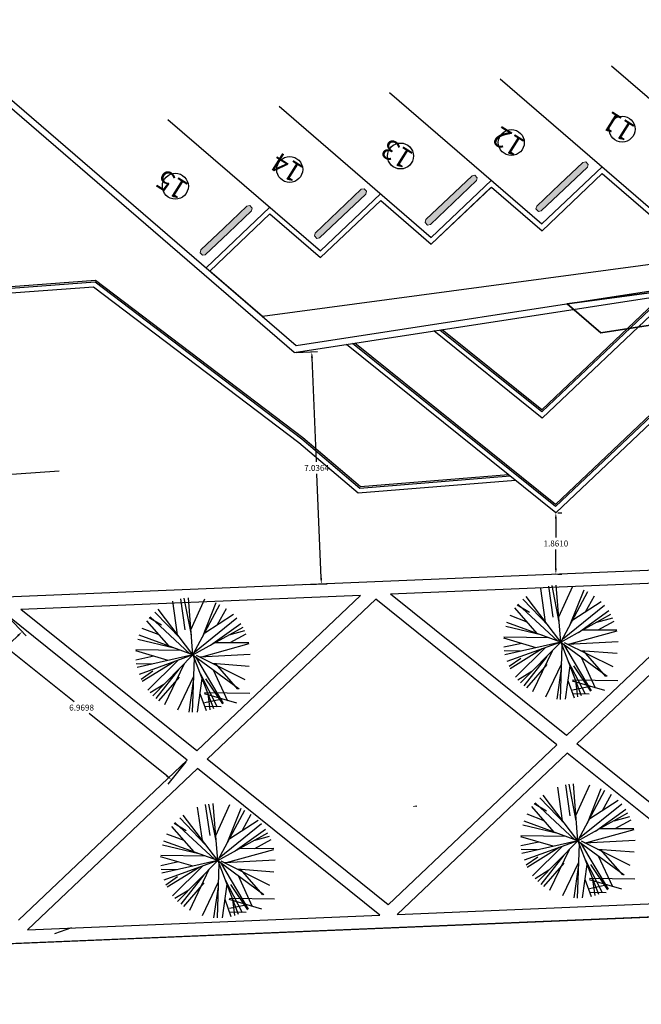
# Model space of a CAD drawing. Extents: x 978 to 1748, y 712 to 1295.
# Drawn here: x 1089 to 1108, y 924 to 954 of the extents above; entities that cross this region are included whole.
import ezdxf

# ---------------------------------------------------------------- set-up
doc = ezdxf.new("R2010")
doc.units = 0
doc.header["$MEASUREMENT"] = 0
doc.layers.get('0').update_dxf_attribs({"linetype": 'CONTINUOUS'})
doc.layers.get('DEFPOINTS').update_dxf_attribs({"linetype": 'CONTINUOUS'})
for name, color, linetype, lineweight in [('A-FLOR-OTLN', 6, 'CONTINUOUS', 13), ('A-FLOROTM', 6, 'CONTINUOUS', 9), ('A-FLORPAM', 8, 'CONTINUOUS', 9), ('ACHURADO 1', 7, 'CONTINUOUS', 0), ('Muro de jardin', 40, 'CONTINUOUS', 9)]:
    doc.layers.add(name, color=color, linetype=linetype, lineweight=lineweight)
for name, color, linetype in [('A-URBA', 7, 'CONTINUOUS'), ('ARBOL', 7, 'CONTINUOUS'), ('POINTS', 7, 'CONTINUOUS'), ('TEXTO', 7, 'CONTINUOUS')]:
    doc.layers.add(name, color=color, linetype=linetype)
doc.styles.add('TEXTO 1', font='ARIALN.TTF', dxfattribs={"height": 0.6})
doc.dimstyles.get("Standard").update_dxf_attribs({"dimtxt": 0.18, "dimasz": 0.18, "dimexe": 0.18, "dimexo": 0.0625, "dimgap": 0.09, "dimtad": 0, "dimtih": 1, "dimtoh": 1, "dimdec": 4, "dimzin": 0, "dimdsep": 46, "dimtxsty": 'Standard', "dimcen": 0.09, "dimadec": 0, "dimazin": 0, "dimtfac": 1, "dimtdec": 4, "dimtofl": 0, "dimtmove": 0, "dimatfit": 3, "dimfxl": 1, "dimtolj": 1, "dimtzin": 0, "dimarcsym": 0})

# ---------------------------------------------------------------- blocks, each defined once
blk = doc.blocks.new('FP_1_9-vista general')
at = {"layer": 'A-FLORPAM'}
for p, q in [((177.366, 205.028), (177.367, 205.073)), ((177.376, 205.012), (177.366, 205.028)), ((177.394, 205.092), (177.397, 205.094))]:
    blk.add_line(p, q, dxfattribs=at)
blk = doc.blocks.new('Separador')
at = {"layer": 'A-URBA', "ltscale": 3}
blk.add_hatch(color=252, dxfattribs=at).paths.add_polyline_path([(0, -0.2), (0.963, -0.2), (1.037, -0.154), (1.037, -0.046), (0.963, 0), (0, 0), (-0.963, 0), (-1.037, -0.046), (-1.037, -0.154), (-0.963, -0.2)])
at = {"layer": 'A-FLOR-OTLN', "ltscale": 10}
for p, q in [((-0.963, 0), (-1.037, -0.046)), ((-0.963, 0), (0, 0)), ((0.963, 0), (0, 0)), ((0.963, 0), (1.037, -0.046)), ((-1.037, -0.046), (-1.037, -0.154)), ((-0.963, -0.2), (-1.037, -0.154)), ((-0.963, -0.2), (0, -0.2)), ((0.963, -0.2), (0, -0.2)), ((0.963, -0.2), (1.037, -0.154)), ((1.037, -0.046), (1.037, -0.154))]:
    blk.add_line(p, q, dxfattribs=at)
blk = doc.blocks.new('*D291')
at = {"layer": 'A-URBA', "color": 0, "lineweight": -2, "transparency": 16777216}
for p, q in [((1088.691, 935.858), (1089.262, 935.257)), ((1089.007, 935.263), (1086.776, 933.144)), ((1084.165, 930.665), (1086.397, 932.784)), ((1083.588, 931.012), (1084.159, 930.411))]:
    blk.add_line(p, q, dxfattribs=at)
at = {"layer": 'A-URBA', "color": 0, "transparency": 16777216}
for points in [[(1088.987, 935.285), (1089.028, 935.242), (1089.138, 935.387)], [(1084.145, 930.687), (1084.186, 930.644), (1084.035, 930.541)]]:
    blk.add_solid(points, dxfattribs=at)
at = {"layer": 'DEFPOINTS', "color": 0, "transparency": 16777216}
for p in [(1088.648, 935.903), (1089.138, 935.387), (1083.545, 931.057)]:
    blk.add_point(p, dxfattribs=at)
at = {"layer": 'A-URBA', "color": 0, "lineweight": 25, "transparency": 16777216, "insert": (1086.586, 932.964), "char_height": 0.18, "attachment_point": 5}
blk.add_mtext('\\A1;7.0374', dxfattribs=at)
blk = doc.blocks.new('*D292')
at = {"layer": 'A-URBA', "color": 0, "lineweight": -2, "transparency": 16777216}
for p, q in [((1088.652, 935.809), (1088.105, 935.126)), ((1088.358, 935.154), (1090.712, 933.266)), ((1093.514, 931.019), (1091.161, 932.906)), ((1094.089, 931.448), (1093.542, 930.766))]:
    blk.add_line(p, q, dxfattribs=at)
at = {"layer": 'A-URBA', "color": 0, "transparency": 16777216}
for points in [[(1088.377, 935.178), (1088.339, 935.131), (1088.218, 935.267)], [(1093.533, 931.042), (1093.495, 930.995), (1093.655, 930.906)]]:
    blk.add_solid(points, dxfattribs=at)
at = {"layer": 'DEFPOINTS', "color": 0, "transparency": 16777216}
for p in [(1088.691, 935.858), (1088.218, 935.267), (1094.128, 931.497)]:
    blk.add_point(p, dxfattribs=at)
at = {"layer": 'A-URBA', "color": 0, "lineweight": 25, "transparency": 16777216, "insert": (1090.936, 933.086), "char_height": 0.18, "attachment_point": 5}
blk.add_mtext('\\A1;6.9698', dxfattribs=at)
blk = doc.blocks.new('*D295')
at = {"layer": 'A-URBA', "color": 0, "lineweight": -2, "transparency": 16777216}
for p, q in [((1105.29, 938.807), (1105.291, 938.236)), ((1105.353, 938.987), (1105.47, 938.987)), ((1105.291, 937.306), (1105.291, 937.876)), ((1105.354, 937.126), (1105.471, 937.126))]:
    blk.add_line(p, q, dxfattribs=at)
at = {"layer": 'A-URBA', "color": 0, "transparency": 16777216}
for points in [[(1105.32, 938.807), (1105.26, 938.807), (1105.29, 938.987)], [(1105.321, 937.306), (1105.261, 937.306), (1105.291, 937.126)]]:
    blk.add_solid(points, dxfattribs=at)
at = {"layer": 'DEFPOINTS', "color": 0, "transparency": 16777216}
for p in [(1105.29, 938.987), (1105.291, 937.126), (1105.291, 937.126)]:
    blk.add_point(p, dxfattribs=at)
at = {"layer": 'A-URBA', "color": 0, "lineweight": 25, "transparency": 16777216, "insert": (1105.291, 938.056), "char_height": 0.18, "attachment_point": 5}
blk.add_mtext('\\A1;1.8610', dxfattribs=at)
blk = doc.blocks.new('*D300')
at = {"layer": 'A-URBA', "color": 0, "lineweight": -2, "transparency": 16777216}
for p, q in [((1097.43, 943.842), (1098.081, 943.869)), ((1097.909, 943.682), (1098.04, 940.526)), ((1098.186, 937.011), (1098.055, 940.166)), ((1097.722, 936.811), (1098.373, 936.838))]:
    blk.add_line(p, q, dxfattribs=at)
at = {"layer": 'A-URBA', "color": 0, "transparency": 16777216}
for points in [[(1097.939, 943.683), (1097.879, 943.68), (1097.902, 943.861)], [(1098.216, 937.012), (1098.156, 937.01), (1098.194, 936.831)]]:
    blk.add_solid(points, dxfattribs=at)
at = {"layer": 'DEFPOINTS', "color": 0, "transparency": 16777216}
for p in [(1097.368, 943.839), (1097.66, 936.809), (1098.194, 936.831)]:
    blk.add_point(p, dxfattribs=at)
at = {"layer": 'A-URBA', "color": 0, "lineweight": 25, "transparency": 16777216, "insert": (1098.048, 940.346), "char_height": 0.18, "attachment_point": 5}
blk.add_mtext('\\A1;7.0364', dxfattribs=at)

msp = doc.modelspace()

# ---------------------------------------------------------------- hatches: boundary and pattern name
at = {"layer": 'TEXTO', "lineweight": 25, "ltscale": 10}
msp.add_hatch(color=256, dxfattribs=at).paths.add_polyline_path([(1101.08516, 930.07989), (1101.08343, 930.12165), (1100.92568, 930.0942)], flags=0)

# ---------------------------------------------------------------- linework, layer by layer
at = {"lineweight": 25}
msp.add_lwpolyline([(1153.82561, 952.81523), (1154.02809, 951.80319), (1105.63035, 945.31524), (1106.65114, 944.43391), (1129.80502, 948.01642), (1155.53616, 950.96972), (1155.5116, 951.52969), (1161.40956, 952.21352), (1161.37404, 952.31012), (1163.96328, 952.61033), (1181.38525, 950.04032), (1197.97227, 951.08081), (1197.88673, 952.378), (1181.44002, 951.34631), (1163.98362, 953.92139), (1159.93296, 953.45174)], close=True, dxfattribs=at)
at = {"lineweight": 25, "ltscale": 3}
msp.add_lwpolyline([(1197.88673, 952.378), (1197.97227, 951.08081), (1181.38525, 950.04032), (1163.96328, 952.61033), (1161.37404, 952.31012), (1161.40956, 952.21352), (1155.5116, 951.52969), (1155.53616, 950.96972), (1129.80502, 948.01642), (1106.65114, 944.43391), (1105.63035, 945.31524), (1154.02809, 951.80319), (1153.82561, 952.81523), (1153.82561, 952.81523)], dxfattribs=at)
at = {"layer": 'A-FLOROTM', "lineweight": 25}
for p, q in [((1189.42912, 940.61992), (1080.51389, 936.0968)), ((1110.56633, 936.9445), (1100.2903, 936.51775)), ((1110.56633, 936.9445), (1105.61135, 932.23928)), ((1111.02907, 936.8323), (1105.9259, 931.98636)), ((1099.37598, 936.47977), (1089.09995, 936.05302)), ((1099.37598, 936.47977), (1094.42099, 931.77456)), ((1105.61135, 932.23928), (1100.2903, 936.51775)), ((1099.83872, 936.36758), (1094.73554, 931.52164)), ((1105.31866, 931.96135), (1099.83872, 936.36758)), ((1094.12831, 931.49663), (1088.64836, 935.90286)), ((1094.42099, 931.77456), (1089.09995, 936.05302)), ((1105.31866, 931.96135), (1100.21549, 927.11541)), ((1111.40584, 927.58013), (1105.9259, 931.98636)), ((1105.63321, 931.70843), (1100.48915, 926.82367)), ((1111.15731, 927.2667), (1105.63321, 931.70843)), ((1094.12831, 931.49663), (1089.02513, 926.65069)), ((1100.21549, 927.11541), (1094.73554, 931.52164)), ((1094.44286, 931.24371), (1089.2988, 926.35894)), ((1099.96695, 926.80198), (1094.44286, 931.24371)), ((1081.43776, 925.63284), (1193.77683, 930.29871)), ((1100.48915, 926.82367), (1111.15731, 927.2667)), ((1089.2988, 926.35894), (1099.96695, 926.80198))]:
    msp.add_line(p, q, dxfattribs=at)
at = {"layer": 'A-URBA', "lineweight": 25}
for p, q in [((1106.97462, 952.52159), (1111.57639, 948.54848)), ((1103.60778, 952.1256), (1108.22283, 948.14102)), ((1100.25423, 951.71815), (1104.86927, 947.73357)), ((1096.91395, 951.29922), (1101.51571, 947.32611)), ((1093.54711, 950.90324), (1098.16216, 946.91866)), ((1106.69107, 949.46353), (1104.86927, 947.73357)), ((1106.69585, 949.26122), (1104.87406, 947.53126)), ((1106.69585, 949.26122), (1108.22762, 947.93872)), ((1103.33751, 949.05608), (1101.51571, 947.32611)), ((1099.98395, 948.64862), (1098.16216, 946.91866)), ((1103.3423, 948.85377), (1101.5205, 947.12381)), ((1103.31565, 948.82846), (1101.5205, 947.12381)), ((1103.3423, 948.85377), (1104.87406, 947.53126)), ((1099.98874, 948.44631), (1098.16694, 946.71635)), ((1099.98874, 948.44631), (1101.5205, 947.12381)), ((1096.63039, 948.24117), (1094.70145, 946.40946)), ((1096.63518, 948.03886), (1094.81249, 946.30967)), ((1096.63518, 948.03886), (1098.16694, 946.71635))]:
    msp.add_line(p, q, dxfattribs=at)
at = {"layer": 'A-URBA', "lineweight": 25, "ltscale": 10}
msp.add_lwpolyline([(1144.80554, 951.42025), (1096.4078, 944.9323), (1094.81249, 946.30967), (1096.63518, 948.03886), (1098.16694, 946.71635), (1099.98874, 948.44631), (1101.5205, 947.12381), (1103.3423, 948.85377), (1104.87406, 947.53126), (1106.69585, 949.26122), (1108.22762, 947.93872)], dxfattribs=at)
for centre in [(1107.29527, 950.60792), (1103.94172, 950.20046), (1100.58816, 949.79301), (1097.2346, 949.38555), (1093.77389, 948.87635)]:
    msp.add_circle(centre, 0.39264, dxfattribs=at)
at = {"layer": 'ACHURADO 1', "lineweight": 25}
for p, q in [((1090.62651, 926.41402), (1090.11372, 926.23041)), ((1090.66101, 926.01582), (1090.66101, 926.01582))]:
    msp.add_line(p, q, dxfattribs=at)
msp.add_lwpolyline([(1123.04977, 924.09946, 0.0148934), (1126.43634, 927.50129), (1081.43846, 925.63287)], format="xyb", dxfattribs=at)
at = {"layer": 'ARBOL', "color": 3, "lineweight": 25}
for p, q in [((1105.20724, 935.8287), (1105.07366, 936.76404)), ((1105.39362, 935.67242), (1105.1756, 936.78299)), ((1105.44155, 935.06866), (1105.30425, 936.79805)), ((1105.44155, 935.06866), (1105.30425, 936.79805)), ((1105.38106, 935.83056), (1105.80555, 936.76488)), ((1094.30528, 934.68191), (1094.16798, 936.4113)), ((1094.30528, 934.68191), (1094.16798, 936.4113)), ((1105.44155, 935.06866), (1104.39107, 936.44928)), ((1104.97875, 935.67691), (1104.83072, 936.6924)), ((1105.44155, 935.06866), (1106.26103, 936.59775)), ((1105.72764, 935.60249), (1106.14466, 936.65463)), ((1106.18672, 935.99024), (1106.45579, 936.47613)), ((1093.84248, 935.29016), (1093.69445, 936.30565)), ((1094.07096, 935.44195), (1093.93739, 936.37729)), ((1094.25734, 935.28567), (1094.03933, 936.39624)), ((1094.24479, 935.44381), (1094.66928, 936.37813)), ((1094.30528, 934.68191), (1095.12475, 936.211)), ((1094.59137, 935.21574), (1095.00838, 936.26788)), ((1104.48797, 935.97001), (1104.11672, 936.18869)), ((1105.34992, 935.10202), (1104.1446, 936.22086)), ((1105.07481, 935.55066), (1104.29099, 936.36706)), ((1105.48762, 935.15461), (1106.7666, 936.18844)), ((1105.80258, 935.74232), (1106.66481, 936.29882)), ((1094.21365, 934.71527), (1093.00833, 935.83411)), ((1093.93854, 935.16391), (1093.15471, 935.98031)), ((1094.30528, 934.68191), (1093.25479, 936.06253)), ((1094.66631, 935.35556), (1095.52854, 935.91206)), ((1095.05044, 935.60349), (1095.31952, 936.08937)), ((1104.4233, 935.67508), (1103.90407, 935.87227)), ((1104.72337, 935.33014), (1104.04983, 936.1044)), ((1105.44155, 935.06866), (1106.95762, 935.91197)), ((1105.97084, 935.36307), (1106.89048, 936.02273)), ((1093.5871, 934.94339), (1092.91356, 935.71765)), ((1093.35169, 935.58325), (1092.98044, 935.80194)), ((1094.30528, 934.68191), (1095.82135, 935.52522)), ((1094.35134, 934.76786), (1095.63032, 935.80169)), ((1094.83457, 934.97632), (1095.75421, 935.63598)), ((1104.87244, 935.27587), (1103.77167, 935.5389)), ((1105.44155, 935.06866), (1103.81141, 935.66218)), ((1106.53512, 935.67695), (1107.01106, 935.80779)), ((1106.56667, 935.44108), (1107.05572, 935.70436)), ((1094.30528, 934.68191), (1092.67513, 935.27543)), ((1093.28703, 935.28833), (1092.7678, 935.48552)), ((1095.39884, 935.2902), (1095.87478, 935.42103)), ((1095.4304, 935.05433), (1095.91945, 935.3176)), ((1105.08316, 935.19915), (1103.71329, 935.21951)), ((1105.70878, 935.01295), (1107.14231, 935.41082)), ((1106.10947, 935.44019), (1107.1357, 935.44219)), ((1093.73617, 934.88912), (1092.63539, 935.15215)), ((1094.57251, 934.6262), (1096.00603, 935.02407)), ((1094.9732, 935.05344), (1095.99942, 935.05544)), ((1104.69601, 934.90036), (1103.7108, 935.18756)), ((1104.25709, 935.02831), (1103.71367, 934.91348)), ((1105.44155, 935.06866), (1103.7493, 934.68664)), ((1105.44155, 935.06866), (1103.81049, 934.47766)), ((1105.44155, 935.06866), (1104.22448, 933.83238)), ((1105.47634, 934.97756), (1105.4201, 933.33396)), ((1105.44155, 935.06866), (1106.06052, 933.448)), ((1105.44155, 935.06866), (1106.83845, 934.03992)), ((1105.44155, 935.06866), (1106.06052, 933.448)), ((1105.52007, 935.01083), (1106.36136, 933.59774)), ((1105.53887, 935.06246), (1107.01058, 934.32853)), ((1105.64471, 935.00968), (1107.17628, 935.08793)), ((1093.55974, 934.5136), (1092.57452, 934.8008)), ((1093.94689, 934.81239), (1092.57702, 934.83276)), ((1093.12081, 934.64156), (1092.5774, 934.52673)), ((1094.30528, 934.68191), (1092.61303, 934.29989)), ((1094.30528, 934.68191), (1092.67422, 934.09091)), ((1094.30528, 934.68191), (1093.08821, 933.44563)), ((1094.30528, 934.68191), (1094.92425, 933.06125)), ((1094.30528, 934.68191), (1095.70218, 933.65316)), ((1094.30528, 934.68191), (1094.92425, 933.06125)), ((1094.3838, 934.62408), (1095.22508, 933.21099)), ((1094.4026, 934.67571), (1095.87431, 933.94178)), ((1094.50844, 934.62293), (1096.04001, 934.70118)), ((1104.22091, 934.7931), (1103.72739, 934.80165)), ((1104.87369, 934.8629), (1103.90609, 934.2612)), ((1104.98013, 934.90147), (1104.07187, 934.00395)), ((1105.01665, 934.63705), (1104.32011, 933.74502)), ((1105.17398, 934.79686), (1104.58639, 933.55924)), ((1106.0312, 934.81694), (1107.14316, 934.73076)), ((1106.80199, 934.03193), (1106.12845, 934.80618)), ((1093.08463, 934.40635), (1092.59112, 934.4149)), ((1093.73741, 934.47615), (1092.76981, 933.87445)), ((1093.84386, 934.51472), (1092.93559, 933.6172)), ((1094.0377, 934.41011), (1093.45011, 933.17249)), ((1094.34007, 934.59081), (1094.28383, 932.94721)), ((1094.89493, 934.43019), (1096.00689, 934.344)), ((1095.66572, 933.64517), (1094.99217, 934.41943)), ((1104.22553, 934.57568), (1103.87238, 934.32882)), ((1105.0206, 934.39386), (1104.40119, 933.68039)), ((1105.45702, 934.41289), (1104.97234, 933.39848)), ((1105.71425, 934.35466), (1105.57018, 933.3386)), ((1105.65764, 934.50286), (1106.17971, 933.4987)), ((1105.8269, 934.34694), (1106.33806, 933.58342)), ((1106.05697, 934.61544), (1106.4851, 933.68278)), ((1093.08925, 934.18893), (1092.73611, 933.94207)), ((1093.88038, 934.2503), (1093.18384, 933.35827)), ((1094.32075, 934.02614), (1093.83607, 933.01173)), ((1094.52137, 934.11611), (1095.04344, 933.11195)), ((1094.9207, 934.22868), (1095.34883, 933.29603)), ((1104.56366, 934.17691), (1104.14386, 933.91729)), ((1105.45225, 934.27339), (1105.3169, 933.33831)), ((1093.42739, 933.79016), (1093.00759, 933.53054)), ((1093.88432, 934.00711), (1093.26491, 933.29364)), ((1094.31598, 933.88664), (1094.18062, 932.95156)), ((1094.57797, 933.96791), (1094.4339, 932.95185)), ((1094.69063, 933.96019), (1095.20178, 933.19667)), ((1105.65006, 933.90199), (1105.84106, 933.38045)), ((1106.77463, 933.60214), (1105.78942, 933.88934)), ((1107.16178, 933.90093), (1105.79191, 933.9213)), ((1106.33571, 933.73009), (1105.79229, 933.61526)), ((1105.88802, 933.89966), (1105.94979, 933.40994)), ((1094.51379, 933.51524), (1094.70478, 932.9937)), ((1095.63836, 933.21539), (1094.65314, 933.50259)), ((1096.02551, 933.51418), (1094.65563, 933.53455)), ((1094.75175, 933.5129), (1094.81352, 933.02319)), ((1106.29953, 933.49489), (1105.80601, 933.50344)), ((1095.19943, 933.34334), (1094.65602, 933.22851)), ((1095.16325, 933.10813), (1094.66973, 933.11669)), ((1105.72324, 929.81277), (1105.58967, 930.74811)), ((1105.90962, 929.65649), (1105.69161, 930.76706)), ((1105.95756, 929.05273), (1105.82025, 930.78212)), ((1105.95756, 929.05273), (1105.82025, 930.78212)), ((1105.89707, 929.81463), (1106.32155, 930.74895)), ((1105.49475, 929.66098), (1105.34673, 930.67647)), ((1105.95756, 929.05273), (1106.77703, 930.58182)), ((1106.24365, 929.58656), (1106.66066, 930.6387)), ((1106.70272, 929.97431), (1106.9718, 930.4602)), ((1094.82344, 929.21119), (1094.68987, 930.14653)), ((1095.00982, 929.05491), (1094.7918, 930.16548)), ((1095.05775, 928.45115), (1094.92045, 930.18054)), ((1095.05775, 928.45115), (1094.92045, 930.18054)), ((1094.99726, 929.21305), (1095.42175, 930.14737)), ((1105.00397, 929.95408), (1104.63272, 930.17276)), ((1105.86593, 929.08609), (1104.6606, 930.20493)), ((1105.59081, 929.53473), (1104.80699, 930.35113)), ((1105.95756, 929.05273), (1104.90707, 930.43336)), ((1106.00362, 929.13868), (1107.2826, 930.17251)), ((1106.31858, 929.72639), (1107.18082, 930.28289)), ((1094.59495, 929.0594), (1094.44692, 930.07489)), ((1095.05775, 928.45115), (1095.87723, 929.98024)), ((1095.34385, 928.98498), (1095.76086, 930.03712)), ((1095.80292, 929.37273), (1096.072, 929.85862)), ((1104.93931, 929.65915), (1104.42007, 929.85635)), ((1105.23938, 929.31421), (1104.56583, 930.08847)), ((1105.95756, 929.05273), (1107.47363, 929.89604)), ((1106.48684, 929.34715), (1107.40648, 930.00681)), ((1094.10417, 929.3525), (1093.73292, 929.57118)), ((1094.96612, 928.48451), (1093.7608, 929.60335)), ((1094.69101, 928.93315), (1093.90719, 929.74955)), ((1095.05775, 928.45115), (1094.00727, 929.83177)), ((1095.10382, 928.5371), (1096.3828, 929.57093)), ((1095.41878, 929.12481), (1096.28101, 929.68131)), ((1105.95756, 929.05273), (1104.32741, 929.64625)), ((1107.05112, 929.66102), (1107.52706, 929.79186)), ((1107.08267, 929.42515), (1107.57172, 929.68843)), ((1094.0395, 929.05757), (1093.52027, 929.25476)), ((1094.33957, 928.71263), (1093.66603, 929.48689)), ((1095.05775, 928.45115), (1096.57383, 929.29446)), ((1095.58704, 928.74556), (1096.50668, 929.40522)), ((1105.38844, 929.25994), (1104.28767, 929.52297)), ((1106.22479, 928.99703), (1107.65831, 929.3949)), ((1106.62548, 929.42426), (1107.6517, 929.42626)), ((1095.05775, 928.45115), (1093.42761, 929.04467)), ((1096.15132, 929.05944), (1096.62726, 929.19028)), ((1096.18287, 928.82357), (1096.67192, 929.08685)), ((1105.21202, 928.88443), (1104.2268, 929.17163)), ((1105.59917, 929.18322), (1104.22929, 929.20358)), ((1104.77309, 929.01238), (1104.22968, 928.89755)), ((1105.95756, 929.05273), (1104.26531, 928.67071)), ((1105.95756, 929.05273), (1104.32649, 928.46173)), ((1105.95756, 929.05273), (1104.74048, 927.81645)), ((1105.99235, 928.96163), (1105.93611, 927.31803)), ((1105.95756, 929.05273), (1106.57652, 927.43207)), ((1105.95756, 929.05273), (1107.35446, 928.02399)), ((1105.95756, 929.05273), (1106.57652, 927.43207)), ((1106.03608, 928.99491), (1106.87736, 927.58181)), ((1106.05487, 929.04654), (1107.52659, 928.3126)), ((1106.16072, 928.99375), (1107.69228, 929.072)), ((1094.48864, 928.65836), (1093.38787, 928.92139)), ((1095.32498, 928.39544), (1096.75851, 928.79331)), ((1095.72568, 928.82268), (1096.7519, 928.82468)), ((1104.73691, 928.77717), (1104.24339, 928.78572)), ((1105.38969, 928.84697), (1104.42209, 928.24527)), ((1105.49614, 928.88554), (1104.58787, 927.98802)), ((1105.68998, 928.78093), (1105.10239, 927.54332)), ((1106.54721, 928.80101), (1107.65916, 928.71483)), ((1107.318, 928.016), (1106.64445, 928.79025)), ((1094.31222, 928.28285), (1093.327, 928.57005)), ((1094.69937, 928.58164), (1093.32949, 928.602)), ((1093.87329, 928.4108), (1093.32987, 928.29597)), ((1095.05775, 928.45115), (1093.36551, 928.06913)), ((1095.05775, 928.45115), (1093.42669, 927.86015)), ((1095.05775, 928.45115), (1093.84068, 927.21487)), ((1095.09255, 928.36005), (1095.0363, 926.71645)), ((1095.05775, 928.45115), (1095.67672, 926.83049)), ((1095.05775, 928.45115), (1096.45465, 927.42241)), ((1095.05775, 928.45115), (1095.67672, 926.83049)), ((1095.13627, 928.39332), (1095.97756, 926.98023)), ((1095.15507, 928.44495), (1096.62678, 927.71102)), ((1095.26091, 928.39217), (1096.79248, 928.47042)), ((1104.74153, 928.55975), (1104.38839, 928.3129)), ((1105.53266, 928.62113), (1104.83612, 927.72909)), ((1105.5366, 928.37793), (1104.91719, 927.66446)), ((1105.97303, 928.39697), (1105.48835, 927.38255)), ((1106.17365, 928.48693), (1106.69572, 927.48277)), ((1106.57298, 928.59951), (1107.0011, 927.66685)), ((1093.83711, 928.17559), (1093.34359, 928.18414)), ((1094.48989, 928.24539), (1093.52229, 927.64369)), ((1094.59634, 928.28396), (1093.68807, 927.38644)), ((1094.79018, 928.17935), (1094.20259, 926.94173)), ((1095.6474, 928.19943), (1096.75936, 928.11325)), ((1096.41819, 927.41442), (1095.74465, 928.18867)), ((1105.07966, 928.16099), (1104.65987, 927.90136)), ((1105.96825, 928.25747), (1105.8329, 927.32238)), ((1106.23025, 928.33873), (1106.08618, 927.32267)), ((1106.34291, 928.33102), (1106.85406, 927.56749)), ((1093.84173, 927.95817), (1093.48859, 927.71131)), ((1094.63285, 928.01954), (1093.93631, 927.12751)), ((1094.6368, 927.77635), (1094.01739, 927.06288)), ((1095.07322, 927.79538), (1094.58854, 926.78097)), ((1095.27385, 927.88535), (1095.79591, 926.88119)), ((1095.67317, 927.99793), (1096.1013, 927.06527)), ((1106.16607, 927.88607), (1106.35706, 927.36452)), ((1107.29064, 927.58621), (1106.30542, 927.87341)), ((1107.67779, 927.885), (1106.30791, 927.90537)), ((1106.40403, 927.88373), (1106.4658, 927.39401)), ((1094.17986, 927.5594), (1093.76006, 927.29978)), ((1095.06845, 927.65588), (1094.9331, 926.7208)), ((1095.33045, 927.73715), (1095.18638, 926.72109)), ((1095.4431, 927.72943), (1095.95426, 926.96591)), ((1106.85171, 927.71416), (1106.3083, 927.59933)), ((1106.81553, 927.47896), (1106.32201, 927.48751)), ((1095.26626, 927.28448), (1095.45726, 926.76294)), ((1096.39083, 926.98463), (1095.40562, 927.27183)), ((1096.77798, 927.28342), (1095.40811, 927.30379)), ((1095.50422, 927.28215), (1095.56599, 926.79243)), ((1095.95191, 927.11258), (1095.40849, 926.99775)), ((1095.91573, 926.87738), (1095.42221, 926.88593))]:
    msp.add_line(p, q, dxfattribs=at)
at = {"layer": 'Muro de jardin', "lineweight": 25}
for p, q in [((1097.36784, 943.83918), (1086.20563, 953.4765)), ((1086.39134, 953.58039), (1097.42859, 944.05096)), ((1097.42859, 944.05096), (1120.58248, 947.63348)), ((1097.36784, 943.83918), (1120.61306, 947.43583)), ((1091.34369, 945.96829), (1075.28046, 944.79031)), ((1091.35889, 946.01954), (1075.30678, 944.84238)), ((1097.59824, 941.21362), (1091.34369, 945.96829)), ((1097.62956, 941.25261), (1091.35889, 946.01954)), ((1091.30112, 945.82479), (1075.20654, 944.64452)), ((1097.51053, 941.10443), (1091.30112, 945.82479)), ((1108.47285, 945.53351), (1104.86526, 942.10777)), ((1108.50728, 945.49725), (1104.86799, 942.04141)), ((1108.60368, 945.39573), (1104.87565, 941.85562)), ((1104.87565, 941.85562), (1101.59524, 944.49328)), ((1104.86799, 942.04141), (1101.78261, 944.52227)), ((1104.86526, 942.10777), (1101.84952, 944.53262)), ((1110.53663, 944.2308), (1105.27979, 939.23895)), ((1110.57594, 944.19919), (1105.28252, 939.17259)), ((1105.29018, 938.98679), (1098.95075, 944.0841)), ((1105.28252, 939.17259), (1099.13812, 944.11309)), ((1105.27979, 939.23895), (1099.20503, 944.12345)), ((1110.68604, 944.11067), (1105.29018, 938.98679)), ((1099.35617, 939.72244), (1097.59824, 941.21362)), ((1099.37273, 939.77396), (1097.62956, 941.25261)), ((1099.30982, 939.57818), (1097.51053, 941.10443)), ((1103.91171, 940.09517), (1099.35617, 939.72244)), ((1103.85508, 940.1407), (1099.37273, 939.77396)), ((1104.07027, 939.96768), (1099.30982, 939.57818))]:
    msp.add_line(p, q, dxfattribs=at)
at = {"layer": 'POINTS', "color": 7, "lineweight": 25}
msp.add_line((1078.13605, 939.45149, -0.0004), (1090.25452, 940.25393, -0.0004), dxfattribs=at)
msp.add_line((1078.13605, 939.45149, -0.0004), (1090.25452, 940.25393, -0.0004), dxfattribs=at)

# ---------------------------------------------------------------- block references
at = {"layer": 'A-FLORPAM', "lineweight": 25, "rotation": 147.8573285842646}
msp.add_blockref('FP_1_9-vista general', (1367.12597, 1023.91383), dxfattribs=at)
at = {"layer": 'A-URBA', "lineweight": 25, "rotation": 223.5189383332339}
for p in [(1105.54683, 948.79068), (1102.19327, 948.38323), (1098.83971, 947.97577), (1095.379, 947.46657)]:
    msp.add_blockref('Separador', p, dxfattribs=at)

# ---------------------------------------------------------------- texts
at = {"layer": 'A-URBA', "lineweight": 25, "ltscale": 10, "char_height": 0.6, "width": 1.3433815, "attachment_point": 1, "rotation": 147.857329, "style": 'TEXTO 1'}
for s, insert in [('11', (1107.41007, 950.1829)), ('12', (1104.0728, 949.73171)), ('13', (1100.69813, 949.36118)), ('14', (1097.36902, 948.94623)), ('15', (1093.89251, 948.42838))]:
    msp.add_mtext(s, dxfattribs=dict(at, insert=insert))

# ---------------------------------------------------------------- dimensions: what is measured, and where the dimension line sits
at = {"layer": 'A-URBA', "lineweight": 25}
for p1, p2, distance, picture, middle in [((1097.36784, 943.83918), (1097.6598, 936.80885), 0.53425, '*D300', (1098.04761, 940.34618)), ((1105.29018, 938.98679), (1105.29139, 937.12578), 0, '*D295', (1105.29078, 938.05629)), ((1083.54519, 931.05692), (1088.64836, 935.90286), -0.71096, '*D291', (1086.58634, 932.96434)), ((1094.12831, 931.49663), (1088.6914, 935.85754), 0.75718, '*D292', (1090.9361, 933.08643))]:
    dim = msp.add_aligned_dim(p1=p1, p2=p2, distance=distance, dimstyle='Standard', dxfattribs=at)
    dim.commit()
    dim.dimension.update_dxf_attribs({"geometry": picture, "text_midpoint": middle})

doc.saveas('drawing.dxf')
